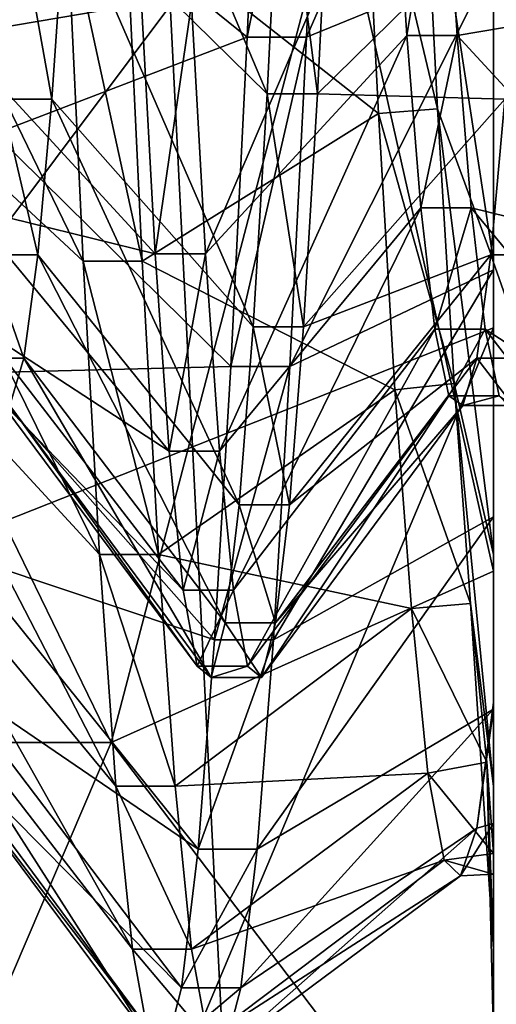
# Model space of a CAD drawing. Extents: x -0.089 to 0.096, y -0.091 to 0.063.
# Drawn here: x 0.091 to 0.092, y -0.002 to 0 of the extents above; entities that cross this region are included whole.
import ezdxf

# ---------------------------------------------------------------- set-up
doc = ezdxf.new("R2010")
doc.units = 0
doc.header["$MEASUREMENT"] = 0
doc.layers.get('0').update_dxf_attribs({"linetype": 'CONTINUOUS'})

msp = doc.modelspace()

# ---------------------------------------------------------------- linework, layer by layer
for points in [[(0.0924245, 0.0261454, 0.1468521), (0.0924245, -0.028598, 0.0198064), (0.0849018, -0.0284308, 0.0201943)], [(0.0924245, 0.0261454, 0.1468521), (0.0849018, -0.0284308, 0.0201943), (0.0849018, 0.0259782, 0.1464641)], [(0.0931571, -0.0294606, 0.0203927), (0.0931571, 0.0251268, 0.1470763), (0.0907468, 0.0185462, 0.1481281)], [(0.0931571, -0.0294606, 0.0203927), (0.0907468, 0.0185462, 0.1481281), (0.0907468, -0.0347446, 0.0244534)], [(0.0921555, 0.0009883, 0.0606546), (0.0921555, 0.0003882, 0.0608532), (0.0921555, -0.0007597, 0.0581892)], [(0.0921555, 0.0009883, 0.0606546), (0.0921555, -0.0007597, 0.0581892), (0.0921555, 0.0003204, 0.0578318)], [(0.0921555, 0.0003882, 0.0608532), (0.0921555, -0.0001682, 0.0611529), (0.0921555, -0.0017613, 0.0587288)], [(0.0921555, 0.0003882, 0.0608532), (0.0921555, -0.0017613, 0.0587288), (0.0921555, -0.0007597, 0.0581892)], [(0.0921555, 0.0003204, 0.0578318), (0.0921555, -0.0007597, 0.0581892), (0.0910063, -0.0012144, 0.0571338)], [(0.0921555, 0.0003204, 0.0578318), (0.0910063, -0.0012144, 0.0571338), (0.091608, 0.0001944, 0.057299)], [(0.0918876, -0.0003433, 0.0670908), (0.0919111, 0.0001945, 0.0674228), (0.0921555, 0.0002684, 0.0672757)], [(0.0918876, -0.0003433, 0.0670908), (0.0921555, 0.0002684, 0.0672757), (0.0921555, -0.0002335, 0.0669433)], [(0.0915632, 0.0002106, 0.0663473), (0.0915431, -0.0001407, 0.0660344), (0.0918314, -0.0004245, 0.066302)], [(0.0915632, 0.0002106, 0.0663473), (0.0918314, -0.0004245, 0.066302), (0.0918515, -0.0000224, 0.0666601)], [(0.091608, 0.0001944, 0.057299), (0.0910063, -0.0012144, 0.0571338), (0.0910063, 0.0001944, 0.057299)], [(0.0914646, -0.0000697, 0.0667235), (0.0918265, 0.0001945, 0.0674228), (0.091803, -0.0003433, 0.0670908)], [(0.091803, -0.0003433, 0.0670908), (0.0918265, 0.0001945, 0.0674228), (0.0919111, 0.0001945, 0.0674228)], [(0.091803, -0.0003433, 0.0670908), (0.0919111, 0.0001945, 0.0674228), (0.0918876, -0.0003433, 0.0670908)], [(0.0921555, -0.0002293, 0.0669378), (0.0921555, 0.0001945, 0.0674228), (0.0921555, -0.0003433, 0.0670908)], [(0.0921555, 0.0001945, 0.0674228), (0.0921555, -0.0000512, 0.0704349), (0.0921555, -0.0011084, 0.0700145)], [(0.0921555, -0.0003433, 0.0670908), (0.0921555, 0.0001945, 0.0674228), (0.0921555, -0.0011084, 0.0700145)], [(0.0912061, 0.0000833, 0.0615356), (0.0912296, -0.00035, 0.061878), (0.091568, -0.0006642, 0.0615448)], [(0.0912061, 0.0000833, 0.0615356), (0.091568, -0.0006642, 0.0615448), (0.0915445, -0.0001682, 0.0611529)], [(0.0916291, -0.0001682, 0.0611529), (0.091991, -0.000453, 0.0617688), (0.0919675, 0.0000069, 0.0614194)], [(0.0919675, 0.0000069, 0.0614194), (0.0920756, -0.000446, 0.0617762), (0.0920521, 0.0000134, 0.0614293)], [(0.0919675, 0.0000069, 0.0614194), (0.091991, -0.000453, 0.0617688), (0.0920756, -0.000446, 0.0617762)], [(0.0920521, 0.0000134, 0.0614293), (0.0920756, -0.000446, 0.0617762), (0.0921555, -0.0006642, 0.0615448)], [(0.0920521, 0.0000134, 0.0614293), (0.0921555, -0.0006642, 0.0615448), (0.0921555, -0.0001682, 0.0611529)], [(0.091383, -0.000341, 0.0625707), (0.091363, -0.0000282, 0.0622194), (0.0916513, -0.0002958, 0.0619355)], [(0.0917434, -0.0006539, 0.0623376), (0.0917233, -0.0002958, 0.0619355), (0.0920116, -0.0000282, 0.0622194)], [(0.0917434, -0.0006539, 0.0623376), (0.0920116, -0.0000282, 0.0622194), (0.0920317, -0.000341, 0.0625707)], [(0.0918515, -0.0000224, 0.0666601), (0.0918314, -0.0004245, 0.066302), (0.0919035, -0.0004245, 0.066302)], [(0.0918515, -0.0000224, 0.0666601), (0.0919035, -0.0004245, 0.066302), (0.0919235, -0.0000224, 0.0666601)], [(0.0919235, -0.0000224, 0.0666601), (0.0919035, -0.0004245, 0.066302), (0.0921918, -0.0001407, 0.0660344)], [(0.0920317, -0.000341, 0.0625707), (0.0920116, -0.0000282, 0.0622194), (0.0920837, -0.0000282, 0.0622194)], [(0.0920317, -0.000341, 0.0625707), (0.0920837, -0.0000282, 0.0622194), (0.0921037, -0.000341, 0.0625707)], [(0.0921037, -0.000341, 0.0625707), (0.0920837, -0.0000282, 0.0622194), (0.092372, -0.0002958, 0.0619355)], [(0.0921555, -0.0011084, 0.0700145), (0.0921555, -0.0000512, 0.0704349), (0.0919321, -0.0001154, 0.0706489)], [(0.0914411, -0.0004821, 0.0663563), (0.0914646, -0.0000697, 0.0667235), (0.091803, -0.0003433, 0.0670908)], [(0.091608, -0.0013543, 0.0705036), (0.0919321, -0.0001154, 0.0706489), (0.0910063, -0.0001154, 0.0706489)], [(0.091608, -0.0013543, 0.0705036), (0.0910063, -0.0001154, 0.0706489), (0.0910063, -0.0013543, 0.0705036)], [(0.0921555, -0.0011084, 0.0700145), (0.0919321, -0.0001154, 0.0706489), (0.091608, -0.0013543, 0.0705036)], [(0.0914711, -0.0001407, 0.0660344), (0.091451, -0.0004323, 0.0656653), (0.0915231, -0.0004323, 0.0656653)], [(0.0914711, -0.0001407, 0.0660344), (0.0915231, -0.0004323, 0.0656653), (0.0915431, -0.0001407, 0.0660344)], [(0.0915431, -0.0001407, 0.0660344), (0.0915231, -0.0004323, 0.0656653), (0.0918114, -0.0007583, 0.0658795)], [(0.0915431, -0.0001407, 0.0660344), (0.0918114, -0.0007583, 0.0658795), (0.0918314, -0.0004245, 0.066302)], [(0.0919035, -0.0004245, 0.066302), (0.0921718, -0.0004323, 0.0656653), (0.0921918, -0.0001407, 0.0660344)], [(0.0915445, -0.0001682, 0.0611529), (0.091568, -0.0006642, 0.0615448), (0.0916526, -0.0006642, 0.0615448)], [(0.0915445, -0.0001682, 0.0611529), (0.0916526, -0.0006642, 0.0615448), (0.0916291, -0.0001682, 0.0611529)], [(0.0916291, -0.0001682, 0.0611529), (0.0916526, -0.0006642, 0.0615448), (0.091991, -0.000453, 0.0617688)], [(0.0921555, -0.0001682, 0.0611529), (0.0921555, -0.0006642, 0.0615448), (0.0921555, -0.0026539, 0.0594341)], [(0.0921555, -0.0001682, 0.0611529), (0.0921555, -0.0026539, 0.0594341), (0.0921555, -0.0017613, 0.0587288)], [(0.0918641, -0.0008153, 0.0666704), (0.0918876, -0.0003433, 0.0670908), (0.0921555, -0.0002335, 0.0669433)], [(0.0918641, -0.0008153, 0.0666704), (0.0921555, -0.0002335, 0.0669433), (0.0921555, -0.0006767, 0.0665397)], [(0.0921555, -0.0006767, 0.0665397), (0.0921555, -0.0002335, 0.0669433), (0.0921555, -0.0002293, 0.0669378)], [(0.0921555, -0.0006767, 0.0665397), (0.0921555, -0.0002293, 0.0669378), (0.0921555, -0.0006672, 0.0665308)], [(0.0921555, -0.0006672, 0.0665308), (0.0921555, -0.0002293, 0.0669378), (0.0921555, -0.0003433, 0.0670908)], [(0.091383, -0.000341, 0.0625707), (0.0916513, -0.0002958, 0.0619355), (0.0916713, -0.0006539, 0.0623376)], [(0.0916713, -0.0006539, 0.0623376), (0.0916513, -0.0002958, 0.0619355), (0.0917233, -0.0002958, 0.0619355)], [(0.0916713, -0.0006539, 0.0623376), (0.0917233, -0.0002958, 0.0619355), (0.0917434, -0.0006539, 0.0623376)], [(0.0921037, -0.000341, 0.0625707), (0.092372, -0.0002958, 0.0619355), (0.092392, -0.0006539, 0.0623376)], [(0.0912296, -0.00035, 0.061878), (0.0912531, -0.0007173, 0.0622904), (0.0915915, -0.0010845, 0.0620168)], [(0.0912296, -0.00035, 0.061878), (0.0915915, -0.0010845, 0.0620168), (0.091568, -0.0006642, 0.0615448)], [(0.091403, -0.0005882, 0.062971), (0.091383, -0.000341, 0.0625707), (0.0916713, -0.0006539, 0.0623376)], [(0.0914411, -0.0004821, 0.0663563), (0.091803, -0.0003433, 0.0670908), (0.0917795, -0.0008153, 0.0666704)], [(0.0917634, -0.0009367, 0.0627958), (0.0917434, -0.0006539, 0.0623376), (0.0920317, -0.000341, 0.0625707)], [(0.0917634, -0.0009367, 0.0627958), (0.0920317, -0.000341, 0.0625707), (0.0920517, -0.0005882, 0.062971)], [(0.0917795, -0.0008153, 0.0666704), (0.091803, -0.0003433, 0.0670908), (0.0918876, -0.0003433, 0.0670908)], [(0.0917795, -0.0008153, 0.0666704), (0.0918876, -0.0003433, 0.0670908), (0.0918641, -0.0008153, 0.0666704)], [(0.0920517, -0.0005882, 0.062971), (0.0920317, -0.000341, 0.0625707), (0.0921037, -0.000341, 0.0625707)], [(0.0920517, -0.0005882, 0.062971), (0.0921037, -0.000341, 0.0625707), (0.0921238, -0.0005882, 0.062971)], [(0.0921238, -0.0005882, 0.062971), (0.0921037, -0.000341, 0.0625707), (0.092392, -0.0006539, 0.0623376)], [(0.0921555, -0.0006672, 0.0665308), (0.0921555, -0.0003433, 0.0670908), (0.0921555, -0.0008153, 0.0666704)], [(0.0921555, -0.0003433, 0.0670908), (0.0921555, -0.0011084, 0.0700145), (0.0921555, -0.0020764, 0.0694169)], [(0.0921555, -0.0008153, 0.0666704), (0.0921555, -0.0003433, 0.0670908), (0.0921555, -0.0020764, 0.0694169)], [(0.091451, -0.0004323, 0.0656653), (0.091431, -0.0006554, 0.0652511), (0.0915031, -0.0006554, 0.0652511)], [(0.091451, -0.0004323, 0.0656653), (0.0915031, -0.0006554, 0.0652511), (0.0915231, -0.0004323, 0.0656653)], [(0.0915231, -0.0004323, 0.0656653), (0.0915031, -0.0006554, 0.0652511), (0.0917914, -0.0010137, 0.0654055)], [(0.0915231, -0.0004323, 0.0656653), (0.0917914, -0.0010137, 0.0654055), (0.0918114, -0.0007583, 0.0658795)], [(0.0918314, -0.0004245, 0.066302), (0.0918114, -0.0007583, 0.0658795), (0.0918835, -0.0007583, 0.0658795)], [(0.0918314, -0.0004245, 0.066302), (0.0918835, -0.0007583, 0.0658795), (0.0919035, -0.0004245, 0.066302)], [(0.0919035, -0.0004245, 0.066302), (0.0918835, -0.0007583, 0.0658795), (0.0921718, -0.0004323, 0.0656653)], [(0.0918835, -0.0007583, 0.0658795), (0.0921518, -0.0006554, 0.0652511), (0.0921718, -0.0004323, 0.0656653)], [(0.0921718, -0.0004323, 0.0656653), (0.0921518, -0.0006554, 0.0652511), (0.0922239, -0.0006554, 0.0652511)], [(0.091991, -0.000453, 0.0617688), (0.0920991, -0.0008397, 0.0621992), (0.0920756, -0.000446, 0.0617762)], [(0.0920756, -0.000446, 0.0617762), (0.0920991, -0.0008397, 0.0621992), (0.0921555, -0.0010845, 0.0620168)], [(0.0920756, -0.000446, 0.0617762), (0.0921555, -0.0010845, 0.0620168), (0.0921555, -0.0006642, 0.0615448)], [(0.0916526, -0.0006642, 0.0615448), (0.0920145, -0.0008488, 0.0621924), (0.091991, -0.000453, 0.0617688)], [(0.091991, -0.000453, 0.0617688), (0.0920145, -0.0008488, 0.0621924), (0.0920991, -0.0008397, 0.0621992)], [(0.0914176, -0.0008244, 0.065923), (0.0914411, -0.0004821, 0.0663563), (0.0917795, -0.0008153, 0.0666704)], [(0.091403, -0.0005882, 0.062971), (0.0916713, -0.0006539, 0.0623376), (0.0916913, -0.0009367, 0.0627958)], [(0.091423, -0.000762, 0.0634081), (0.091403, -0.0005882, 0.062971), (0.0916913, -0.0009367, 0.0627958)], [(0.0917834, -0.0011357, 0.0632961), (0.0917634, -0.0009367, 0.0627958), (0.0920517, -0.0005882, 0.062971)], [(0.0917834, -0.0011357, 0.0632961), (0.0920517, -0.0005882, 0.062971), (0.0920717, -0.000762, 0.0634081)], [(0.0920717, -0.000762, 0.0634081), (0.0920517, -0.0005882, 0.062971), (0.0921238, -0.0005882, 0.062971)], [(0.0920717, -0.000762, 0.0634081), (0.0921238, -0.0005882, 0.062971), (0.0921438, -0.000762, 0.0634081)], [(0.0921238, -0.0005882, 0.062971), (0.092392, -0.0006539, 0.0623376), (0.092412, -0.0009367, 0.0627958)], [(0.0921438, -0.000762, 0.0634081), (0.0921238, -0.0005882, 0.062971), (0.092412, -0.0009367, 0.0627958)], [(0.091431, -0.0006554, 0.0652511), (0.091411, -0.0008032, 0.0648045), (0.0914831, -0.0008032, 0.0648045)], [(0.091431, -0.0006554, 0.0652511), (0.0914831, -0.0008032, 0.0648045), (0.0915031, -0.0006554, 0.0652511)], [(0.0915031, -0.0006554, 0.0652511), (0.0914831, -0.0008032, 0.0648045), (0.0917714, -0.0011828, 0.0648943)], [(0.0915031, -0.0006554, 0.0652511), (0.0917714, -0.0011828, 0.0648943), (0.0917914, -0.0010137, 0.0654055)], [(0.0916913, -0.0009367, 0.0627958), (0.0916713, -0.0006539, 0.0623376), (0.0917434, -0.0006539, 0.0623376)], [(0.0916913, -0.0009367, 0.0627958), (0.0917434, -0.0006539, 0.0623376), (0.0917634, -0.0009367, 0.0627958)], [(0.0918635, -0.0010137, 0.0654055), (0.0921318, -0.0008032, 0.0648045), (0.0921518, -0.0006554, 0.0652511)], [(0.0918835, -0.0007583, 0.0658795), (0.0918635, -0.0010137, 0.0654055), (0.0921518, -0.0006554, 0.0652511)], [(0.0921518, -0.0006554, 0.0652511), (0.0921318, -0.0008032, 0.0648045), (0.0922038, -0.0008032, 0.0648045)], [(0.0921518, -0.0006554, 0.0652511), (0.0922038, -0.0008032, 0.0648045), (0.0922239, -0.0006554, 0.0652511)], [(0.091568, -0.0006642, 0.0615448), (0.0915915, -0.0010845, 0.0620168), (0.0916761, -0.0010845, 0.0620168)], [(0.091568, -0.0006642, 0.0615448), (0.0916761, -0.0010845, 0.0620168), (0.0916526, -0.0006642, 0.0615448)], [(0.0916526, -0.0006642, 0.0615448), (0.0916761, -0.0010845, 0.0620168), (0.0920145, -0.0008488, 0.0621924)], [(0.0918406, -0.0012071, 0.0661745), (0.0918641, -0.0008153, 0.0666704), (0.0921555, -0.0006767, 0.0665397)], [(0.0918406, -0.0012071, 0.0661745), (0.0921555, -0.0006767, 0.0665397), (0.0921555, -0.0010308, 0.0660586)], [(0.0921555, -0.0006642, 0.0615448), (0.0921555, -0.0010845, 0.0620168), (0.0921555, -0.0034106, 0.0602836)], [(0.0921555, -0.0006642, 0.0615448), (0.0921555, -0.0034106, 0.0602836), (0.0921555, -0.0026539, 0.0594341)], [(0.0921555, -0.0010308, 0.0660586), (0.0921555, -0.0006767, 0.0665397), (0.0921555, -0.0006672, 0.0665308)], [(0.0921555, -0.0010308, 0.0660586), (0.0921555, -0.0006672, 0.0665308), (0.0921555, -0.0010264, 0.0660557)], [(0.0921555, -0.0010264, 0.0660557), (0.0921555, -0.0006672, 0.0665308), (0.0921555, -0.0008153, 0.0666704)], [(0.0912531, -0.0007173, 0.0622904), (0.0912766, -0.0010074, 0.0627602), (0.091615, -0.0014165, 0.0625546)], [(0.0912531, -0.0007173, 0.0622904), (0.091615, -0.0014165, 0.0625546), (0.0915915, -0.0010845, 0.0620168)], [(0.0921555, -0.0007597, 0.0581892), (0.091608, -0.0020619, 0.0582712), (0.0910063, -0.0012144, 0.0571338)], [(0.0921555, -0.0007597, 0.0581892), (0.0921555, -0.0017613, 0.0587288), (0.091608, -0.0020619, 0.0582712)], [(0.0918114, -0.0007583, 0.0658795), (0.0917914, -0.0010137, 0.0654055), (0.0918635, -0.0010137, 0.0654055)], [(0.0918114, -0.0007583, 0.0658795), (0.0918635, -0.0010137, 0.0654055), (0.0918835, -0.0007583, 0.0658795)], [(0.091423, -0.000762, 0.0634081), (0.0916913, -0.0009367, 0.0627958), (0.0917113, -0.0011357, 0.0632961)], [(0.0914431, -0.0008573, 0.0638688), (0.091423, -0.000762, 0.0634081), (0.0917113, -0.0011357, 0.0632961)], [(0.0918034, -0.0012448, 0.0638234), (0.0917834, -0.0011357, 0.0632961), (0.0920717, -0.000762, 0.0634081)], [(0.0918034, -0.0012448, 0.0638234), (0.0920717, -0.000762, 0.0634081), (0.0920917, -0.0008573, 0.0638688)], [(0.0920917, -0.0008573, 0.0638688), (0.0920717, -0.000762, 0.0634081), (0.0921438, -0.000762, 0.0634081)], [(0.0920917, -0.0008573, 0.0638688), (0.0921438, -0.000762, 0.0634081), (0.0921638, -0.0008573, 0.0638688)], [(0.0921438, -0.000762, 0.0634081), (0.092412, -0.0009367, 0.0627958), (0.0924321, -0.0011357, 0.0632961)], [(0.0921638, -0.0008573, 0.0638688), (0.0921438, -0.000762, 0.0634081), (0.0924321, -0.0011357, 0.0632961)], [(0.091411, -0.0008032, 0.0648045), (0.0914631, -0.0008712, 0.064339), (0.0914831, -0.0008032, 0.0648045)], [(0.0914831, -0.0008032, 0.0648045), (0.0914631, -0.0008712, 0.064339), (0.0917514, -0.0012607, 0.0643616)], [(0.0914831, -0.0008032, 0.0648045), (0.0917514, -0.0012607, 0.0643616), (0.0917714, -0.0011828, 0.0648943)], [(0.0918435, -0.0011828, 0.0648943), (0.0921117, -0.0008712, 0.064339), (0.0921318, -0.0008032, 0.0648045)], [(0.0918635, -0.0010137, 0.0654055), (0.0918435, -0.0011828, 0.0648943), (0.0921318, -0.0008032, 0.0648045)], [(0.0921318, -0.0008032, 0.0648045), (0.0921117, -0.0008712, 0.064339), (0.0921838, -0.0008712, 0.064339)], [(0.0921318, -0.0008032, 0.0648045), (0.0921838, -0.0008712, 0.064339), (0.0922038, -0.0008032, 0.0648045)], [(0.0914176, -0.0008244, 0.065923), (0.0917795, -0.0008153, 0.0666704), (0.091756, -0.0012071, 0.0661745)], [(0.091756, -0.0012071, 0.0661745), (0.0917795, -0.0008153, 0.0666704), (0.0918641, -0.0008153, 0.0666704)], [(0.091756, -0.0012071, 0.0661745), (0.0918641, -0.0008153, 0.0666704), (0.0918406, -0.0012071, 0.0661745)], [(0.0921555, -0.0010264, 0.0660557), (0.0921555, -0.0008153, 0.0666704), (0.0921555, -0.0012071, 0.0661745)], [(0.0921555, -0.0012071, 0.0661745), (0.0921555, -0.0008153, 0.0666704), (0.0921555, -0.002926, 0.0686602)], [(0.0921555, -0.0008153, 0.0666704), (0.0921555, -0.0020764, 0.0694169), (0.0921555, -0.002926, 0.0686602)], [(0.0913941, -0.0010863, 0.0654368), (0.0914176, -0.0008244, 0.065923), (0.091756, -0.0012071, 0.0661745)], [(0.0920145, -0.0008488, 0.0621924), (0.0921226, -0.0011551, 0.062686), (0.0920991, -0.0008397, 0.0621992)], [(0.0920991, -0.0008397, 0.0621992), (0.0921226, -0.0011551, 0.062686), (0.0921555, -0.0014165, 0.0625546)], [(0.0920991, -0.0008397, 0.0621992), (0.0921555, -0.0014165, 0.0625546), (0.0921555, -0.0010845, 0.0620168)], [(0.0914431, -0.0008573, 0.0638688), (0.0917113, -0.0011357, 0.0632961), (0.0917313, -0.0012448, 0.0638234)], [(0.0914631, -0.0008712, 0.064339), (0.0914431, -0.0008573, 0.0638688), (0.0917313, -0.0012448, 0.0638234)], [(0.0916761, -0.0010845, 0.0620168), (0.092038, -0.001162, 0.0626825), (0.0920145, -0.0008488, 0.0621924)], [(0.0918234, -0.0012607, 0.0643616), (0.0918034, -0.0012448, 0.0638234), (0.0920917, -0.0008573, 0.0638688)], [(0.0918234, -0.0012607, 0.0643616), (0.0920917, -0.0008573, 0.0638688), (0.0921117, -0.0008712, 0.064339)], [(0.0920145, -0.0008488, 0.0621924), (0.092038, -0.001162, 0.0626825), (0.0921226, -0.0011551, 0.062686)], [(0.0921117, -0.0008712, 0.064339), (0.0920917, -0.0008573, 0.0638688), (0.0921638, -0.0008573, 0.0638688)], [(0.0921117, -0.0008712, 0.064339), (0.0921638, -0.0008573, 0.0638688), (0.0921838, -0.0008712, 0.064339)], [(0.0914631, -0.0008712, 0.064339), (0.0917313, -0.0012448, 0.0638234), (0.0917514, -0.0012607, 0.0643616)], [(0.0918435, -0.0011828, 0.0648943), (0.0918234, -0.0012607, 0.0643616), (0.0921117, -0.0008712, 0.064339)], [(0.0917113, -0.0011357, 0.0632961), (0.0916913, -0.0009367, 0.0627958), (0.0917634, -0.0009367, 0.0627958)], [(0.0917113, -0.0011357, 0.0632961), (0.0917634, -0.0009367, 0.0627958), (0.0917834, -0.0011357, 0.0632961)], [(0.0912766, -0.0010074, 0.0627602), (0.0913001, -0.0012115, 0.0632734), (0.0916385, -0.0016501, 0.0631419)], [(0.0912766, -0.0010074, 0.0627602), (0.0916385, -0.0016501, 0.0631419), (0.091615, -0.0014165, 0.0625546)], [(0.0917914, -0.0010137, 0.0654055), (0.0917714, -0.0011828, 0.0648943), (0.0918435, -0.0011828, 0.0648943)], [(0.0917914, -0.0010137, 0.0654055), (0.0918435, -0.0011828, 0.0648943), (0.0918635, -0.0010137, 0.0654055)], [(0.0921555, -0.0013061, 0.0655315), (0.0921555, -0.0010308, 0.0660586), (0.0921555, -0.0010264, 0.0660557)], [(0.0921555, -0.0013061, 0.0655315), (0.0921555, -0.0010264, 0.0660557), (0.0921555, -0.0012966, 0.0655274)], [(0.0921555, -0.0012966, 0.0655274), (0.0921555, -0.0010264, 0.0660557), (0.0921555, -0.0012071, 0.0661745)], [(0.0918171, -0.0015069, 0.065618), (0.0918406, -0.0012071, 0.0661745), (0.0921555, -0.0010308, 0.0660586)], [(0.0918171, -0.0015069, 0.065618), (0.0921555, -0.0010308, 0.0660586), (0.0921555, -0.0013061, 0.0655315)], [(0.0915915, -0.0010845, 0.0620168), (0.091615, -0.0014165, 0.0625546), (0.0916996, -0.0014165, 0.0625546)], [(0.0915915, -0.0010845, 0.0620168), (0.0916996, -0.0014165, 0.0625546), (0.0916761, -0.0010845, 0.0620168)], [(0.0916761, -0.0010845, 0.0620168), (0.0916996, -0.0014165, 0.0625546), (0.092038, -0.001162, 0.0626825)], [(0.0921555, -0.0010845, 0.0620168), (0.0921555, -0.0014165, 0.0625546), (0.0921555, -0.0040082, 0.0612517)], [(0.0921555, -0.0010845, 0.0620168), (0.0921555, -0.0040082, 0.0612517), (0.0921555, -0.0034106, 0.0602836)], [(0.0913706, -0.0012598, 0.0649125), (0.0913941, -0.0010863, 0.0654368), (0.0917325, -0.0015069, 0.065618)], [(0.0913941, -0.0010863, 0.0654368), (0.091756, -0.0012071, 0.0661745), (0.0917325, -0.0015069, 0.065618)], [(0.0921555, -0.0020764, 0.0694169), (0.0921555, -0.0011084, 0.0700145), (0.091608, -0.0013543, 0.0705036)], [(0.0917313, -0.0012448, 0.0638234), (0.0917113, -0.0011357, 0.0632961), (0.0917834, -0.0011357, 0.0632961)], [(0.0917313, -0.0012448, 0.0638234), (0.0917834, -0.0011357, 0.0632961), (0.0918034, -0.0012448, 0.0638234)], [(0.092038, -0.001162, 0.0626825), (0.0921461, -0.0013821, 0.0632222), (0.0921226, -0.0011551, 0.062686)], [(0.0921226, -0.0011551, 0.062686), (0.0921461, -0.0013821, 0.0632222), (0.0921555, -0.0016501, 0.0631419)], [(0.0921226, -0.0011551, 0.062686), (0.0921555, -0.0016501, 0.0631419), (0.0921555, -0.0014165, 0.0625546)], [(0.0916996, -0.0014165, 0.0625546), (0.0920615, -0.0013978, 0.0632175), (0.092038, -0.001162, 0.0626825)], [(0.092038, -0.001162, 0.0626825), (0.0920615, -0.0013978, 0.0632175), (0.0921461, -0.0013821, 0.0632222)], [(0.0917714, -0.0011828, 0.0648943), (0.0917514, -0.0012607, 0.0643616), (0.0918234, -0.0012607, 0.0643616)], [(0.0917714, -0.0011828, 0.0648943), (0.0918234, -0.0012607, 0.0643616), (0.0918435, -0.0011828, 0.0648943)], [(0.0913001, -0.0012115, 0.0632734), (0.0913236, -0.0013233, 0.0638141), (0.091662, -0.0017782, 0.0637608)], [(0.0913001, -0.0012115, 0.0632734), (0.091662, -0.0017782, 0.0637608), (0.0916385, -0.0016501, 0.0631419)], [(0.0917325, -0.0015069, 0.065618), (0.091756, -0.0012071, 0.0661745), (0.0918406, -0.0012071, 0.0661745)], [(0.0917325, -0.0015069, 0.065618), (0.0918406, -0.0012071, 0.0661745), (0.0918171, -0.0015069, 0.065618)], [(0.0921555, -0.0012966, 0.0655274), (0.0921555, -0.0012071, 0.0661745), (0.0921555, -0.0015069, 0.065618)], [(0.0921555, -0.0015069, 0.065618), (0.0921555, -0.0012071, 0.0661745), (0.0921555, -0.0036313, 0.0677675)], [(0.0921555, -0.0012071, 0.0661745), (0.0921555, -0.002926, 0.0686602), (0.0921555, -0.0036313, 0.0677675)], [(0.0910063, -0.0012144, 0.0571338), (0.091608, -0.0020619, 0.0582712), (0.0910063, -0.0020619, 0.0582712)], [(0.0917514, -0.0012607, 0.0643616), (0.0917313, -0.0012448, 0.0638234), (0.0918034, -0.0012448, 0.0638234)], [(0.0917514, -0.0012607, 0.0643616), (0.0918034, -0.0012448, 0.0638234), (0.0918234, -0.0012607, 0.0643616)], [(0.0913471, -0.0013396, 0.0643661), (0.0913706, -0.0012598, 0.0649125), (0.091709, -0.0017054, 0.065018)], [(0.0913706, -0.0012598, 0.0649125), (0.0917325, -0.0015069, 0.065618), (0.091709, -0.0017054, 0.065018)], [(0.092132, -0.0014766, 0.0649638), (0.0921555, -0.0013061, 0.0655315), (0.0921555, -0.0012966, 0.0655274)], [(0.092132, -0.0014766, 0.0649638), (0.0921555, -0.0012966, 0.0655274), (0.0921555, -0.0014702, 0.0649623)], [(0.0921555, -0.0014702, 0.0649623), (0.0921555, -0.0012966, 0.0655274), (0.0921555, -0.0015069, 0.065618)], [(0.0917936, -0.0017054, 0.065018), (0.0918171, -0.0015069, 0.065618), (0.0921555, -0.0013061, 0.0655315)], [(0.0917936, -0.0017054, 0.065018), (0.0921555, -0.0013061, 0.0655315), (0.092132, -0.0014766, 0.0649638)], [(0.0913236, -0.0013233, 0.0638141), (0.0913471, -0.0013396, 0.0643661), (0.0916855, -0.0017968, 0.0643926)], [(0.0913236, -0.0013233, 0.0638141), (0.0916855, -0.0017968, 0.0643926), (0.091662, -0.0017782, 0.0637608)], [(0.0913471, -0.0013396, 0.0643661), (0.091709, -0.0017054, 0.065018), (0.0916855, -0.0017968, 0.0643926)], [(0.0921555, -0.0020764, 0.0694169), (0.091608, -0.0013543, 0.0705036), (0.0910063, -0.0027631, 0.0703384)], [(0.0910063, -0.0027631, 0.0703384), (0.091608, -0.0013543, 0.0705036), (0.0910063, -0.0013543, 0.0705036)], [(0.0920615, -0.0013978, 0.0632175), (0.0921555, -0.0015129, 0.0637919), (0.0921461, -0.0013821, 0.0632222)], [(0.0921461, -0.0013821, 0.0632222), (0.0921555, -0.0015129, 0.0637919), (0.0921555, -0.0017782, 0.0637608)], [(0.0921461, -0.0013821, 0.0632222), (0.0921555, -0.0017782, 0.0637608), (0.0921555, -0.0016501, 0.0631419)], [(0.0916996, -0.0014165, 0.0625546), (0.0917231, -0.0016501, 0.0631419), (0.0920615, -0.0013978, 0.0632175)], [(0.0917231, -0.0016501, 0.0631419), (0.092085, -0.0015227, 0.0637908), (0.0920615, -0.0013978, 0.0632175)], [(0.0920615, -0.0013978, 0.0632175), (0.092085, -0.0015227, 0.0637908), (0.0921555, -0.0015129, 0.0637919)], [(0.091615, -0.0014165, 0.0625546), (0.0916385, -0.0016501, 0.0631419), (0.0917231, -0.0016501, 0.0631419)], [(0.091615, -0.0014165, 0.0625546), (0.0917231, -0.0016501, 0.0631419), (0.0916996, -0.0014165, 0.0625546)], [(0.0921555, -0.0014165, 0.0625546), (0.0921555, -0.0016501, 0.0631419), (0.0921555, -0.0044287, 0.0623088)], [(0.0921555, -0.0014165, 0.0625546), (0.0921555, -0.0044287, 0.0623088), (0.0921555, -0.0040082, 0.0612517)], [(0.0917701, -0.0017968, 0.0643926), (0.0917936, -0.0017054, 0.065018), (0.092132, -0.0014766, 0.0649638)], [(0.0917701, -0.0017968, 0.0643926), (0.092132, -0.0014766, 0.0649638), (0.0921085, -0.0015453, 0.064378)], [(0.0921085, -0.0015453, 0.064378), (0.092132, -0.0014766, 0.0649638), (0.0921555, -0.0014702, 0.0649623)], [(0.0921085, -0.0015453, 0.064378), (0.0921555, -0.0014702, 0.0649623), (0.0921555, -0.0015428, 0.0643779)], [(0.0921555, -0.0015428, 0.0643779), (0.0921555, -0.0014702, 0.0649623), (0.0921555, -0.0017054, 0.065018)], [(0.0921555, -0.0014702, 0.0649623), (0.0921555, -0.0015069, 0.065618), (0.0921555, -0.0017054, 0.065018)], [(0.091709, -0.0017054, 0.065018), (0.0917325, -0.0015069, 0.065618), (0.0918171, -0.0015069, 0.065618)], [(0.091709, -0.0017054, 0.065018), (0.0918171, -0.0015069, 0.065618), (0.0917936, -0.0017054, 0.065018)], [(0.0921555, -0.0015069, 0.065618), (0.0921555, -0.0036313, 0.0677675), (0.0921555, -0.0041708, 0.0667659)], [(0.0921555, -0.0017054, 0.065018), (0.0921555, -0.0015069, 0.065618), (0.0921555, -0.0041708, 0.0667659)], [(0.0917231, -0.0016501, 0.0631419), (0.0917466, -0.0017782, 0.0637608), (0.092085, -0.0015227, 0.0637908)], [(0.0917466, -0.0017782, 0.0637608), (0.0921085, -0.0015453, 0.064378), (0.092085, -0.0015227, 0.0637908)], [(0.092085, -0.0015227, 0.0637908), (0.0921555, -0.0015428, 0.0643779), (0.0921555, -0.0015129, 0.0637919)], [(0.092085, -0.0015227, 0.0637908), (0.0921085, -0.0015453, 0.064378), (0.0921555, -0.0015428, 0.0643779)], [(0.0921555, -0.0015129, 0.0637919), (0.0921555, -0.0015428, 0.0643779), (0.0921555, -0.0017968, 0.0643926)], [(0.0921555, -0.0015129, 0.0637919), (0.0921555, -0.0017968, 0.0643926), (0.0921555, -0.0017782, 0.0637608)], [(0.0917466, -0.0017782, 0.0637608), (0.0917701, -0.0017968, 0.0643926), (0.0921085, -0.0015453, 0.064378)], [(0.0921555, -0.0015428, 0.0643779), (0.0921555, -0.0017054, 0.065018), (0.0921555, -0.0017968, 0.0643926)], [(0.0916385, -0.0016501, 0.0631419), (0.091662, -0.0017782, 0.0637608), (0.0917466, -0.0017782, 0.0637608)], [(0.0916385, -0.0016501, 0.0631419), (0.0917466, -0.0017782, 0.0637608), (0.0917231, -0.0016501, 0.0631419)], [(0.0921555, -0.0016501, 0.0631419), (0.0921555, -0.0017782, 0.0637608), (0.0921555, -0.0046592, 0.0634229)], [(0.0921555, -0.0016501, 0.0631419), (0.0921555, -0.0046592, 0.0634229), (0.0921555, -0.0044287, 0.0623088)], [(0.0916855, -0.0017968, 0.0643926), (0.091709, -0.0017054, 0.065018), (0.0917936, -0.0017054, 0.065018)], [(0.0916855, -0.0017968, 0.0643926), (0.0917936, -0.0017054, 0.065018), (0.0917701, -0.0017968, 0.0643926)], [(0.0921555, -0.0017054, 0.065018), (0.0921555, -0.0041708, 0.0667659), (0.0921555, -0.0045283, 0.0656858)], [(0.0921555, -0.0017968, 0.0643926), (0.0921555, -0.0017054, 0.065018), (0.0921555, -0.0045283, 0.0656858)]]:
    msp.add_3dface(points)

doc.saveas('drawing.dxf')
